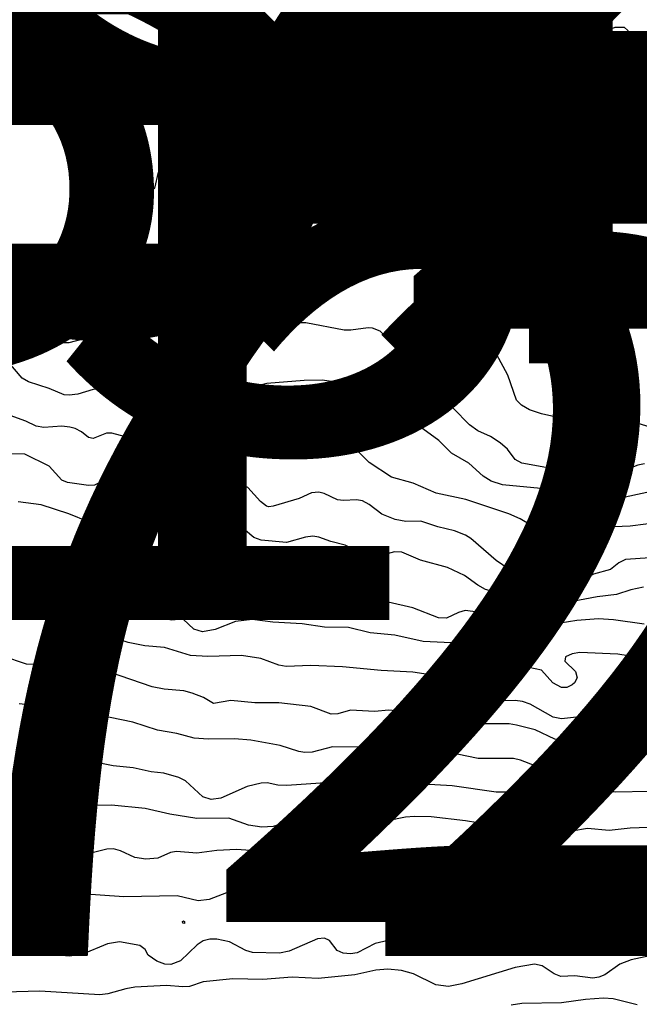
# Model space of a CAD drawing. Extents: x -116.7324 to -116.7172, y 31.9703 to 31.9893.
# Drawn here: x -116.7291 to -116.7287, y 31.9751 to 31.9756 of the extents above; entities that cross this region are included whole.
import ezdxf

# ---------------------------------------------------------------- set-up
doc = ezdxf.new("R2010")
doc.units = 0

# ---------------------------------------------------------------- blocks, each defined once
blk = doc.blocks.new('FEATURE')
at = {"layer": 'FeatureAttribs'}
blk.add_attdef('NAME', (0, 0), '', height=1, dxfattribs=at)

msp = doc.modelspace()

# ---------------------------------------------------------------- linework, layer by layer
at = {"layer": 'Contours'}
for points in [[(-116.72871904, 31.97537518, 281.99997068), (-116.72873539, 31.97538042, 281.99997068), (-116.72874218, 31.97538107, 281.99997068), (-116.72875575, 31.9753799, 281.99997067), (-116.72876214, 31.97537986, 281.99997067), (-116.72878608, 31.97538522, 281.99997068), (-116.72879246, 31.97538734, 281.99997068), (-116.72879677, 31.97538979, 281.99997067), (-116.72879934, 31.97539251, 281.99997068), (-116.72880398, 31.9754059, 281.99997068), (-116.72881009, 31.97541704, 281.99997068), (-116.72882378, 31.97543306, 281.99997067), (-116.72882362, 31.97543612, 281.99997068), (-116.72882203, 31.97543952, 281.99997067), (-116.72882196, 31.97544224, 281.99997068), (-116.72882577, 31.97545348, 281.99997068), (-116.72882778, 31.97545707, 281.99997067), (-116.72883017, 31.97545909, 281.99997068), (-116.7288335, 31.9754586, 281.99997068), (-116.72883385, 31.97545724, 281.99997068), (-116.728832, 31.97544805, 281.99997068), (-116.7288334, 31.97544589, 281.99997067), (-116.72883492, 31.97544499, 281.99997067), (-116.72883939, 31.97544423, 281.99997067), (-116.72884738, 31.97544392, 281.99997067), (-116.72885017, 31.97544495, 281.99997067), (-116.72885078, 31.97544605, 281.99997067), (-116.72885049, 31.97544979, 281.99997068), (-116.72884775, 31.97545397, 281.99997067), (-116.72884455, 31.9754566, 281.99997068), (-116.72883943, 31.97545963, 281.99997067), (-116.72883832, 31.97546201, 281.99997068), (-116.72884013, 31.97546591, 281.99997067), (-116.72884331, 31.97546912, 281.99997068), (-116.7288465, 31.97547014, 281.99997068), (-116.72885129, 31.97547017, 281.99997068), (-116.72885328, 31.97547089, 281.99997067), (-116.72885408, 31.97547164, 281.99997068), (-116.72885466, 31.9754743, 281.99997067), (-116.72885112, 31.97548007, 281.99997067), (-116.7288471, 31.97548925, 281.99997068), (-116.72884394, 31.97549333, 281.99997068), (-116.72883689, 31.97550012, 281.99997068), (-116.72883546, 31.97550284, 281.99997067), (-116.72883515, 31.97550556, 281.99997068), (-116.72883594, 31.97551134, 281.99997068), (-116.72883771, 31.97551645, 281.99997067), (-116.72884096, 31.97552156, 281.99997068), (-116.72884276, 31.97552327, 281.99997067), (-116.72884626, 31.97553178, 281.99997068), (-116.72884645, 31.97553485, 281.99997068), (-116.72884511, 31.97553816, 281.99997068), (-116.7288371, 31.97554398, 281.99997068), (-116.7288307, 31.97555029, 281.99997067), (-116.7288275, 31.97555182, 281.99997068), (-116.7288251, 31.97555227, 281.99997068), (-116.72882191, 31.97555201, 281.99997068), (-116.72881353, 31.97554989, 281.99997067), (-116.72880675, 31.97554986, 281.99997068), (-116.72880276, 31.97554914, 281.99997068), (-116.72879838, 31.9755466, 281.99997068), (-116.7287948, 31.97554001, 281.99997067), (-116.72879281, 31.97553913, 281.99997068), (-116.7287883, 31.97554017, 281.99997067), (-116.7287861, 31.9755422, 281.99997068), (-116.72878398, 31.97554934, 281.99997067), (-116.72877959, 31.9755556, 281.99997067), (-116.72877639, 31.97555824, 281.99997068), (-116.72876839, 31.97556101, 281.99997067), (-116.72876559, 31.97556348, 281.99997068), (-116.72876173, 31.97556835, 281.99997067), (-116.72875323, 31.97557548, 281.99997067), (-116.72875204, 31.97557854, 281.99997067), (-116.72875316, 31.97558126, 281.99997068), (-116.72875536, 31.97558399, 281.99997067), (-116.72875557, 31.97558739, 281.99997068), (-116.72875193, 31.97558977, 281.99997068), (-116.72874715, 31.97559132, 281.99997067), (-116.72874669, 31.97559146, 281.99997067)], [(-116.72874669, 31.97559146, 281.99997067), (-116.72874196, 31.97559151, 281.99997067), (-116.72874, 31.97558974, 281.99997068), (-116.72873985, 31.97558702, 281.99997068), (-116.72874198, 31.9755809, 281.99997067), (-116.72874073, 31.97557817, 281.99997068), (-116.72873478, 31.97556965, 281.99997068), (-116.72873406, 31.97556591, 281.99997067), (-116.72873536, 31.97555809, 281.99997068), (-116.72873451, 31.97555638, 281.99997068), (-116.72873168, 31.9755566, 281.99997068)], [(-116.72890239, 31.9755513, 281.99997068), (-116.72890135, 31.97555113, 281.99997068), (-116.72889939, 31.97554925, 281.99997068), (-116.72890136, 31.97554703, 281.99997067), (-116.72890456, 31.97554553, 281.99997068), (-116.72890561, 31.9755462, 281.99997068), (-116.72890555, 31.97554926, 281.99997068), (-116.72890295, 31.97555109, 281.99997068), (-116.72890239, 31.9755513, 281.99997068)], [(-116.72887618, 31.97555226, 281.99997067), (-116.72886782, 31.97555192, 281.99997068), (-116.72886463, 31.97555089, 281.99997068), (-116.72886363, 31.97554985, 281.99997068), (-116.72886273, 31.97554305, 281.99997068), (-116.72885733, 31.97553793, 281.99997067), (-116.72885671, 31.97553521, 281.99997068), (-116.72885669, 31.97552874, 281.99997068), (-116.72885288, 31.97551717, 281.99997068), (-116.72885314, 31.97550968, 281.99997067), (-116.72885415, 31.97550526, 281.99997067), (-116.72885578, 31.97550186, 281.99997067), (-116.72885759, 31.97549948, 281.99997067), (-116.72886039, 31.97549717, 281.99997068), (-116.72886799, 31.97549443, 281.99997067), (-116.72887318, 31.9754946, 281.99997068), (-116.72888634, 31.97549913, 281.99997068), (-116.72889751, 31.97550105, 281.99997068), (-116.72889995, 31.97550263, 281.99997067), (-116.72890131, 31.9755057, 281.99997068), (-116.72890116, 31.97550876, 281.99997068), (-116.7288984, 31.9755159, 281.99997067), (-116.7288978, 31.97552066, 281.99997068), (-116.72889425, 31.97552275, 281.99997068), (-116.72889106, 31.97552274, 281.99997068), (-116.72888787, 31.97552182, 281.99997067), (-116.72888507, 31.97552362, 281.99997067), (-116.72888114, 31.97552879, 281.99997068), (-116.72888127, 31.97553186, 281.99997068), (-116.72888531, 31.97553697, 281.99997068), (-116.72888667, 31.97554004, 281.99997067), (-116.72888676, 31.97554344, 281.99997068), (-116.72888502, 31.97554684, 281.99997068), (-116.72888216, 31.97554955, 281.99997067), (-116.7288766, 31.97555219, 281.99997068), (-116.72887618, 31.97555226, 281.99997067)], [(-116.72890599, 31.97554178, 281.99997068), (-116.72890497, 31.97554153, 281.99997067), (-116.72890133, 31.97553258, 281.99997068), (-116.72889946, 31.97552339, 281.99997068), (-116.72890095, 31.97552067, 281.99997068), (-116.72890424, 31.97551922, 281.99997067), (-116.72891183, 31.97551878, 281.99997068), (-116.7289238, 31.97552037, 281.99997068), (-116.72892898, 31.97552325, 281.99997067), (-116.72893297, 31.97552312, 281.99997067), (-116.72893104, 31.97552005, 281.99997068), (-116.728926, 31.9755146, 281.99997068), (-116.72892616, 31.97550575, 281.99997068), (-116.72892738, 31.97550303, 281.99997067), (-116.72892915, 31.97550134, 281.99997068), (-116.72894152, 31.97549456, 281.99997068), (-116.72893944, 31.97549374, 281.99997068), (-116.72893745, 31.97549156, 281.99997067), (-116.72893308, 31.97548427, 281.99997067), (-116.7289299, 31.97548246, 281.99997068), (-116.72892391, 31.97548107, 281.99997067), (-116.72892209, 31.97547988, 281.99997067), (-116.72892198, 31.97547682, 281.99997068), (-116.72892336, 31.97547342, 281.99997068), (-116.72892235, 31.97547102, 281.99997068), (-116.72891915, 31.97547099, 281.99997067), (-116.72891236, 31.97547363, 281.99997067), (-116.72890118, 31.97547336, 281.99997068), (-116.72889402, 31.97547914, 281.99997067), (-116.72889118, 31.9754803, 281.99997068), (-116.72888799, 31.97547973, 281.99997068), (-116.72888598, 31.97547674, 281.99997068), (-116.72888694, 31.97547334, 281.99997067), (-116.72888961, 31.97547115, 281.99997067), (-116.72889201, 31.97547023, 281.99997068), (-116.72889879, 31.9754707, 281.99997067), (-116.72890239, 31.97546942, 281.99997068), (-116.72890541, 31.97546726, 281.99997067), (-116.72891239, 31.97546425, 281.99997067), (-116.72892117, 31.97546396, 281.99997068), (-116.72892796, 31.97546283, 281.99997067), (-116.72893594, 31.97546264, 281.99997067), (-116.72894273, 31.97546374, 281.99997068), (-116.72894575, 31.9754653, 281.99997068), (-116.7289468, 31.97546837, 281.99997068), (-116.72894672, 31.97547347, 281.99997068), (-116.72894948, 31.97547619, 281.99997068), (-116.72895604, 31.97546839, 281.99997068), (-116.72896339, 31.97546262, 281.99997067), (-116.72896886, 31.97545583, 281.99997068), (-116.72897018, 31.97545345, 281.99997068), (-116.72897167, 31.97544732, 281.99997068), (-116.72897574, 31.97543951, 281.99997067), (-116.72897454, 31.97543338, 281.99997067), (-116.72897675, 31.97543147, 281.99997068), (-116.72897989, 31.97543339, 281.99997067), (-116.72898054, 31.97543884, 281.99997067), (-116.72898549, 31.9754479, 281.99997068), (-116.72899255, 31.97545315, 281.99997068), (-116.72899504, 31.9754559, 281.99997067), (-116.72899822, 31.97546037, 281.99997068), (-116.72900086, 31.9754661, 281.99997068), (-116.72900442, 31.97547087, 281.99997068), (-116.72900502, 31.97547258, 281.99997068), (-116.72900508, 31.97547428, 281.99997067), (-116.72900202, 31.97548005, 281.99997068), (-116.72900236, 31.97549162, 281.99997068), (-116.72900038, 31.97549843, 281.99997068), (-116.72899762, 31.9755025, 281.99997068), (-116.72899233, 31.97550555, 281.99997067), (-116.72899028, 31.97551406, 281.99997068), (-116.72898687, 31.97551745, 281.99997068), (-116.72897328, 31.97552492, 281.99997067), (-116.7289589, 31.97552812, 281.99997068), (-116.72895052, 31.97552902, 281.99997067), (-116.72894653, 31.9755289, 281.99997068), (-116.72893616, 31.97552491, 281.99997067), (-116.72893496, 31.975525, 281.99997067), (-116.72893336, 31.9755257, 281.99997068), (-116.72893187, 31.9755289, 281.99997068), (-116.72892882, 31.97553196, 281.99997068), (-116.72892576, 31.97553308, 281.99997067), (-116.72891897, 31.97553354, 281.99997068), (-116.72891537, 31.97553476, 281.99997068), (-116.72891184, 31.97553703, 281.99997067), (-116.72890857, 31.9755405, 281.99997067), (-116.72890657, 31.97554149, 281.99997068), (-116.72890599, 31.97554178, 281.99997068)], [(-116.72900142, 31.97552157, 281.99997068), (-116.72900044, 31.97552173, 281.99997068), (-116.72899855, 31.9755202, 281.99997067), (-116.72900045, 31.9755168, 281.99997068), (-116.72900369, 31.97551783, 281.99997068), (-116.72900367, 31.97552021, 281.99997068), (-116.72900204, 31.97552127, 281.99997068), (-116.72900142, 31.97552157, 281.99997068)], [(-116.72896293, 31.97551724, 281.99997068), (-116.72896503, 31.97551468, 281.99997067), (-116.72896499, 31.97551196, 281.99997068), (-116.72896295, 31.97550923, 281.99997068), (-116.72895976, 31.97550782, 281.99997068), (-116.728959, 31.97550889, 281.99997068), (-116.72895935, 31.97551188, 281.99997068), (-116.72896054, 31.97551482, 281.99997067), (-116.72896253, 31.97551731, 281.99997067), (-116.72896293, 31.97551724, 281.99997068)], [(-116.72894622, 31.97549562, 281.99997067), (-116.72894787, 31.97549423, 281.99997067), (-116.72894623, 31.97549271, 281.99997067), (-116.72894325, 31.97549422, 281.99997068), (-116.72894583, 31.97549555, 281.99997068), (-116.72894622, 31.97549562, 281.99997067)], [(-116.72875746, 31.97547511, 282.99997068), (-116.72875188, 31.97547532, 282.99997067), (-116.7287423, 31.97547419, 282.99997068), (-116.72874071, 31.97547347, 282.99997068), (-116.72873889, 31.97547099, 282.99997067), (-116.72874137, 31.97546793, 282.99997067), (-116.72874552, 31.97546622, 282.99997067), (-116.72875192, 31.97546196, 282.99997067), (-116.72875552, 31.97546057, 282.99997067), (-116.72875911, 31.97545991, 282.99997068), (-116.7287627, 31.97546047, 282.99997068), (-116.72876589, 31.97546238, 282.99997067), (-116.72876774, 31.9754656, 282.99997068), (-116.72876788, 31.97546901, 282.99997068), (-116.72876632, 31.97547138, 282.99997067), (-116.72876107, 31.97547403, 282.99997067), (-116.72875787, 31.97547501, 282.99997068), (-116.72875746, 31.97547511, 282.99997068)], [(-116.72873107, 31.97535859, 280.99997068), (-116.72873466, 31.97535779, 280.99997067), (-116.72874146, 31.97535523, 280.99997067), (-116.72874505, 31.97535498, 280.99997068), (-116.7287654, 31.97535689, 280.99997068), (-116.72877977, 31.97535599, 280.99997067), (-116.72879653, 31.97535889, 280.99997068), (-116.72880006, 31.97536087, 280.99997068), (-116.72880416, 31.97536632, 280.99997068), (-116.72880806, 31.97536974, 280.99997068), (-116.72881333, 31.97537315, 280.99997068), (-116.72882003, 31.97537624, 280.99997068), (-116.72882442, 31.9753793, 280.99997067), (-116.72883317, 31.97538826, 280.99997068), (-116.7288412, 31.97539499, 280.99997068), (-116.72884397, 31.97539805, 280.99997068), (-116.72884586, 31.97540146, 280.99997068), (-116.7288473, 31.97540725, 280.99997067), (-116.72884874, 31.97540997, 280.99997067), (-116.72885213, 31.97541304, 280.99997068), (-116.72886196, 31.97541885, 280.99997067), (-116.72887217, 31.97542932, 280.99997067), (-116.72887616, 31.975431, 280.99997067), (-116.72887855, 31.97543116, 280.99997067), (-116.72888774, 31.9754298, 280.99997067), (-116.72889133, 31.97542992, 280.99997068), (-116.72891168, 31.97543379, 280.99997067), (-116.72891567, 31.97543383, 280.99997068), (-116.72892006, 31.97543208, 280.99997068), (-116.72892566, 31.97542831, 280.99997067), (-116.72892926, 31.97542808, 280.99997068), (-116.72893285, 31.97542711, 280.99997067), (-116.72893898, 31.97542174, 280.99997068), (-116.72894246, 31.97541985, 280.99997067), (-116.72895963, 31.9754169, 280.99997068), (-116.72896323, 31.97541553, 280.99997067), (-116.72896931, 31.97541193, 280.99997068), (-116.72897362, 31.97541112, 280.99997068), (-116.7289796, 31.97541164, 280.99997068), (-116.72899038, 31.97541379, 280.99997068), (-116.72899755, 31.9754178, 280.99997067), (-116.72900473, 31.97542015, 280.99997067), (-116.72901071, 31.97542357, 280.99997068), (-116.72902068, 31.97542583, 280.99997067), (-116.72902667, 31.9754262, 280.99997067), (-116.72903825, 31.9754231, 280.99997067), (-116.72904224, 31.97542311, 280.99997067), (-116.72904503, 31.97542503, 280.99997067), (-116.72905139, 31.97543479, 280.99997068), (-116.72905418, 31.97543784, 280.99997068), (-116.72906255, 31.97544034, 280.99997068), (-116.72906559, 31.97544208, 280.99997068)], [(-116.72875287, 31.97542882, 282.99997068), (-116.72875122, 31.97542876, 282.99997068), (-116.72874955, 31.97542746, 282.99997067), (-116.72875163, 31.97542461, 282.99997067), (-116.7287529, 31.97542474, 282.99997067), (-116.72875561, 31.97542699, 282.99997068), (-116.72875534, 31.97542781, 282.99997067), (-116.72875361, 31.97542858, 282.99997068), (-116.72875287, 31.97542882, 282.99997068)], [(-116.72872832, 31.9753436, 279.99997068), (-116.72874549, 31.97533989, 279.99997068), (-116.72876545, 31.97533943, 279.99997067), (-116.72877184, 31.97534055, 279.99997067), (-116.72877861, 31.97534386, 279.99997068), (-116.7287826, 31.9753451, 279.99997067), (-116.72880694, 31.97534741, 279.99997068), (-116.72881293, 31.97534929, 279.99997067), (-116.72881713, 31.97535206, 279.99997068), (-116.72882487, 31.97535893, 279.99997068), (-116.72883404, 31.97536432, 279.99997068), (-116.72884081, 31.97537106, 279.99997068), (-116.72885714, 31.97538285, 279.99997067), (-116.72887468, 31.97539121, 279.99997068), (-116.72888049, 31.97539473, 279.99997068), (-116.72888743, 31.97540007, 279.99997068), (-116.72889181, 31.97540168, 279.99997068), (-116.72890298, 31.97540328, 279.99997067), (-116.72891257, 31.97540305, 279.99997068), (-116.72893253, 31.97540149, 279.99997068), (-116.72894611, 31.97539798, 279.99997067), (-116.72895664, 31.97539251, 279.99997068), (-116.7289621, 31.9753918, 279.99997067), (-116.72897727, 31.97539212, 279.99997067), (-116.72898046, 31.97539151, 279.99997067), (-116.72898726, 31.97538838, 279.99997068), (-116.72899045, 31.97538753, 279.99997068), (-116.72899404, 31.97538889, 279.99997067), (-116.72899865, 31.97539328, 279.99997068), (-116.729004, 31.9753951, 279.99997068), (-116.72902196, 31.97539841, 279.99997067), (-116.72902515, 31.97539827, 279.99997067), (-116.72903341, 31.97539574, 279.99997068), (-116.72903793, 31.97539519, 279.99997068), (-116.72904074, 31.97539541, 279.99997067), (-116.7290487, 31.97539879, 279.99997067), (-116.72905969, 31.97540226, 279.99997068), (-116.72906304, 31.97540431, 279.99997068), (-116.72907123, 31.97541385, 279.99997068)], [(-116.72872198, 31.97532746, 278.99997067), (-116.72873875, 31.97532528, 278.99997068), (-116.72875152, 31.97532483, 278.99997068), (-116.72876911, 31.97531859, 278.99997068), (-116.72878267, 31.97532148, 278.99997068), (-116.72878692, 31.97532307, 278.99997068), (-116.72879742, 31.97532923, 278.99997068), (-116.7288034, 31.97533186, 278.99997068), (-116.72882648, 31.97533949, 278.99997068), (-116.72884216, 31.97534293, 278.99997067), (-116.72885445, 31.97534821, 278.99997068), (-116.72886611, 31.97535149, 278.99997067), (-116.72887796, 31.97535933, 278.99997068), (-116.72888546, 31.97536684, 278.99997068), (-116.72889629, 31.97537146, 278.99997068), (-116.72890307, 31.97537539, 278.99997068), (-116.72890865, 31.97537703, 278.99997068), (-116.72891902, 31.97537848, 278.99997067), (-116.72892342, 31.97537828, 278.99997068), (-116.72892661, 31.97537698, 278.99997068), (-116.72894021, 31.97536739, 278.99997068), (-116.72894341, 31.97536613, 278.99997067), (-116.7289466, 31.97536637, 278.99997068), (-116.72895697, 31.97536993, 278.99997068), (-116.72896017, 31.97537017, 278.99997067), (-116.72897015, 31.97536938, 278.99997068), (-116.72899329, 31.97537247, 278.99997068), (-116.72900407, 31.97537194, 278.99997067), (-116.72901524, 31.97537498, 278.99997067), (-116.72901803, 31.97537501, 278.99997068), (-116.72902523, 31.97537216, 278.99997068), (-116.72902762, 31.97537257, 278.99997068), (-116.72903136, 31.97537566, 278.99997068), (-116.72903479, 31.97537745, 278.99997067), (-116.72903758, 31.97537821, 278.99997068), (-116.72904197, 31.9753787, 278.99997067), (-116.72905156, 31.97537791, 278.99997067), (-116.72905555, 31.9753786, 278.99997067), (-116.72906113, 31.97538125, 278.99997068), (-116.72907548, 31.97538647, 278.99997068)], [(-116.72872802, 31.97530847, 277.99997068), (-116.7287412, 31.97530753, 277.99997067), (-116.72874479, 31.97530575, 277.99997068), (-116.7287492, 31.97530228, 277.99997068), (-116.72875838, 31.97529967, 277.99997068), (-116.72876518, 31.97529579, 277.99997068), (-116.72876878, 31.9752953, 277.99997068), (-116.72877197, 31.97529553, 277.99997068), (-116.72877915, 31.97529729, 277.99997068), (-116.72878952, 31.97530156, 277.99997068), (-116.72879271, 31.97530189, 277.99997067), (-116.7287995, 31.9753014, 277.99997067), (-116.72880348, 31.97530234, 277.99997068), (-116.72881026, 31.97530703, 277.99997068), (-116.72882379, 31.97531882, 277.99997068), (-116.72882658, 31.97532055, 277.99997068), (-116.72883238, 31.97532283, 277.99997068), (-116.72884134, 31.97532502, 277.99997068), (-116.72885051, 31.975328, 277.99997068), (-116.7288585, 31.97532788, 277.99997068), (-116.72886408, 31.97532884, 277.99997068), (-116.72887126, 31.97533171, 277.99997067), (-116.72887803, 31.97533689, 277.99997068), (-116.72888162, 31.97533877, 277.99997068), (-116.72888481, 31.97533937, 277.99997068), (-116.7288916, 31.97533899, 277.99997068), (-116.72889479, 31.97533936, 277.99997068), (-116.72890197, 31.9753427, 277.99997068), (-116.72890476, 31.97534346, 277.99997068), (-116.72890875, 31.97534307, 277.99997068), (-116.72891524, 31.97534002, 277.99997067), (-116.72892913, 31.97533597, 277.99997068), (-116.72893153, 31.9753357, 277.99997067), (-116.72893272, 31.97533596, 277.99997067), (-116.72893591, 31.97533854, 277.99997068), (-116.72894267, 31.97534593, 277.99997068), (-116.72894586, 31.97534766, 277.99997067), (-116.72895224, 31.97534983, 277.99997068), (-116.72896621, 31.97535193, 277.99997068), (-116.7289702, 31.97535199, 277.99997068), (-116.72897939, 31.97534983, 277.99997067), (-116.72898338, 31.9753495, 277.99997068), (-116.72900414, 31.97535013, 277.99997068), (-116.72901451, 31.97535134, 277.99997068), (-116.72901771, 31.97535066, 277.99997068), (-116.7290245, 31.97534729, 277.99997068), (-116.7290277, 31.97534699, 277.99997068), (-116.72903887, 31.97534861, 277.99997068), (-116.72904186, 31.97534982, 277.99997067), (-116.72904871, 31.97535732, 277.99997067), (-116.72906158, 31.9753638, 277.99997067), (-116.72907236, 31.97536383, 277.99997067)], [(-116.72873166, 31.97529272, 276.99997068), (-116.72873845, 31.97529136, 276.99997068), (-116.72874604, 31.97528894, 276.99997067), (-116.72875642, 31.97528763, 276.99997067), (-116.7287696, 31.97528508, 276.99997068), (-116.7287732, 31.97528521, 276.99997068), (-116.72878556, 31.97528813, 276.99997068), (-116.72879714, 31.97528837, 276.99997068), (-116.72880871, 31.97528969, 276.99997068), (-116.72881595, 31.97529149, 276.99997068), (-116.72882009, 31.97529388, 276.99997068), (-116.72882705, 31.97529908, 276.99997068), (-116.72883622, 31.97530331, 276.99997068), (-116.72885057, 31.97530714, 276.99997068), (-116.72886054, 31.97531141, 276.99997067), (-116.72886453, 31.97531162, 276.99997067), (-116.72887172, 31.97530968, 276.99997068), (-116.72887771, 31.97530976, 276.99997068), (-116.7288817, 31.97531096, 276.99997067), (-116.72889087, 31.97531518, 276.99997068), (-116.72889845, 31.97531715, 276.99997068), (-116.72890483, 31.97531951, 276.99997067), (-116.72890802, 31.97531992, 276.99997068), (-116.72891201, 31.97531948, 276.99997067), (-116.728922, 31.9753166, 276.99997068), (-116.72893557, 31.9753179, 276.99997068), (-116.72893956, 31.97531927, 276.99997067), (-116.72894737, 31.9753258, 276.99997067), (-116.72895231, 31.9753282, 276.99997068), (-116.72895669, 31.97532884, 276.99997068), (-116.72896668, 31.97532834, 276.99997068), (-116.72897027, 31.97532927, 276.99997067), (-116.72897664, 31.97533213, 276.99997068), (-116.72897984, 31.97533263, 276.99997068), (-116.72898423, 31.97533238, 276.99997068), (-116.72899741, 31.97532923, 276.99997068), (-116.72902336, 31.97532708, 276.99997067), (-116.72902775, 31.97532761, 276.99997067), (-116.72903812, 31.97533192, 276.99997067), (-116.72905288, 31.97533664, 276.99997068), (-116.72906525, 31.97533835, 276.99997068)], [(-116.72873132, 31.975273, 275.99997068), (-116.72874768, 31.97527537, 275.99997067), (-116.72875566, 31.97527595, 275.99997068), (-116.72876724, 31.9752751, 275.99997067), (-116.72877603, 31.97527361, 275.99997068), (-116.72878904, 31.97527306, 275.99997067), (-116.728792, 31.97527218, 275.99997068), (-116.7287964, 31.97526906, 275.99997068), (-116.72879999, 31.97526777, 275.99997068), (-116.72880279, 31.97526852, 275.99997068), (-116.72880398, 31.97526945, 275.99997068), (-116.72880636, 31.97527629, 275.99997068), (-116.72881034, 31.97527822, 275.99997068), (-116.7288267, 31.97528029, 275.99997068), (-116.7288303, 31.97527924, 275.99997067), (-116.72883669, 31.97527631, 275.99997068), (-116.72884108, 31.97527637, 275.99997068), (-116.72885464, 31.97528174, 275.99997068), (-116.72886778, 31.9752848, 275.99997068), (-116.72887458, 31.9752888, 275.99997067), (-116.72888096, 31.97529107, 275.99997068), (-116.72888495, 31.97529142, 275.99997068), (-116.72889174, 31.97529069, 275.99997067), (-116.72889892, 31.97529084, 275.99997068), (-116.7289093, 31.97529347, 275.99997068), (-116.72891887, 31.97529489, 275.99997067), (-116.72892884, 31.9752982, 275.99997068), (-116.72894281, 31.97529935, 275.99997068), (-116.72895318, 31.97530265, 275.99997068), (-116.72896036, 31.9753037, 275.99997068), (-116.72897471, 31.97531032, 275.99997067), (-116.72898349, 31.97531269, 275.99997068), (-116.72898828, 31.97531307, 275.99997068), (-116.72899427, 31.97531269, 275.99997068), (-116.72901464, 31.97530875, 275.99997068), (-116.7290318, 31.97530952, 275.99997067), (-116.72904536, 31.97531183, 275.99997068), (-116.72905854, 31.97531073, 275.99997067), (-116.72906931, 31.97531421, 275.99997068)], [(-116.72872778, 31.97525421, 274.99997067), (-116.72874534, 31.97525707, 274.99997068), (-116.72876569, 31.97525792, 274.99997068), (-116.72876969, 31.97525721, 274.99997068), (-116.72877317, 31.97525567, 274.99997068), (-116.72877354, 31.97525329, 274.99997067), (-116.72876784, 31.97524784, 274.99997067), (-116.72876708, 31.97524443, 274.99997068), (-116.72876853, 31.97524172, 274.99997068), (-116.72876973, 31.97524077, 274.99997068), (-116.72877253, 31.97523937, 274.99997068), (-116.72877533, 31.97523938, 274.99997068), (-116.72877997, 31.97524174, 274.99997068), (-116.72878608, 31.97524848, 274.99997067), (-116.72879286, 31.97525001, 274.99997068), (-116.72880688, 31.97525677, 274.99997068), (-116.72882077, 31.97526202, 274.99997067), (-116.72882675, 31.97526283, 274.99997068), (-116.7288491, 31.97526388, 274.99997068), (-116.72886426, 31.97526717, 274.99997068), (-116.72887743, 31.97526844, 274.99997068), (-116.728889, 31.97527122, 274.99997068), (-116.72890178, 31.97527152, 274.99997068), (-116.72891375, 31.97527331, 274.99997068), (-116.72892931, 31.97527406, 274.99997068), (-116.72894048, 31.97527556, 274.99997068), (-116.72894927, 31.97527449, 274.99997067), (-116.72896006, 31.97527021, 274.99997068), (-116.72896685, 31.97526893, 274.99997068), (-116.72897149, 31.97527039, 274.99997068), (-116.72897721, 31.97527572, 274.99997068), (-116.7289836, 31.97527516, 274.99997068), (-116.72898639, 31.97527597, 274.99997067), (-116.72899498, 31.97528745, 274.99997068), (-116.72899713, 31.97528874, 274.99997068), (-116.72900431, 31.97529109, 274.99997068), (-116.72901748, 31.97529329, 274.99997067), (-116.72903144, 31.97529405, 274.99997068), (-116.72904182, 31.97529354, 274.99997068), (-116.7290526, 31.97529434, 274.99997067), (-116.72906538, 31.97529358, 274.99997068)], [(-116.72872943, 31.9752372, 273.99997068), (-116.72873622, 31.97523536, 273.99997068), (-116.72874342, 31.97523061, 273.99997067), (-116.72874662, 31.97522918, 273.99997068), (-116.7287574, 31.97522763, 273.99997068), (-116.72876739, 31.97522353, 273.99997068), (-116.72877538, 31.97522257, 273.99997067), (-116.72877977, 31.97522354, 273.99997068), (-116.72879212, 31.97523032, 273.99997068), (-116.72879611, 31.97523181, 273.99997067), (-116.7288001, 31.97523233, 273.99997068), (-116.72881008, 31.97523221, 273.99997068), (-116.72881327, 31.97523293, 273.99997068), (-116.72881566, 31.97523455, 273.99997068), (-116.72882073, 31.97524182, 273.99997068), (-116.72882362, 31.97524347, 273.99997068), (-116.72882641, 31.97524408, 273.99997068), (-116.72883719, 31.97524474, 273.99997068), (-116.72885474, 31.97524739, 273.99997067), (-116.72887151, 31.97524832, 273.99997067), (-116.72889226, 31.97525027, 273.99997068), (-116.72890902, 31.97525102, 273.99997068), (-116.7289222, 31.97525053, 273.99997068), (-116.72892619, 31.97525122, 273.99997068), (-116.72893576, 31.97525481, 273.99997067), (-116.72894613, 31.97525629, 273.99997068), (-116.72896409, 31.97525578, 273.99997068), (-116.72897327, 31.97525637, 273.99997067), (-116.72898723, 31.97526054, 273.99997067), (-116.72899761, 31.97526154, 273.99997068), (-116.7290066, 31.97526332, 273.99997067), (-116.72901037, 31.9752646, 273.99997068), (-116.72901755, 31.97526857, 273.99997067), (-116.72902752, 31.97527087, 273.99997068), (-116.72903509, 31.97527519, 273.99997068), (-116.72904147, 31.97527707, 273.99997068), (-116.72904866, 31.97527753, 273.99997067), (-116.72906543, 31.97527685, 273.99997067)], [(-116.72873228, 31.97521719, 272.99997067), (-116.72874506, 31.97521423, 272.99997068), (-116.72875544, 31.97521456, 272.99997067), (-116.72875904, 31.97521389, 272.99997067), (-116.72876623, 31.97521087, 272.99997067), (-116.72877222, 31.97521047, 272.99997068), (-116.728779, 31.97521178, 272.99997068), (-116.72878937, 31.97521665, 272.99997068), (-116.72879934, 31.97521912, 272.99997068), (-116.72880333, 31.97521985, 272.99997067), (-116.7288189, 31.97521984, 272.99997067), (-116.72883685, 31.97522424, 272.99997068), (-116.72884483, 31.97522453, 272.99997068), (-116.72885401, 31.97522406, 272.99997068), (-116.72886398, 31.97522685, 272.99997068), (-116.72886758, 31.97522722, 272.99997068), (-116.72887516, 31.97522645, 272.99997068), (-116.72888793, 31.97522715, 272.99997068), (-116.72889473, 31.97522531, 272.99997068), (-116.72889832, 31.97522512, 272.99997068), (-116.72890909, 31.97522912, 272.99997068), (-116.72892624, 31.97523107, 272.99997067), (-116.72893902, 31.97523109, 272.99997068), (-116.72895179, 31.97523234, 272.99997068), (-116.72896097, 31.97523084, 272.99997067), (-116.72896628, 31.97523397, 272.99997068), (-116.72897232, 31.97523636, 272.99997068), (-116.72897692, 31.97523754, 272.99997067), (-116.7289873, 31.97523845, 272.99997068), (-116.72899368, 31.9752396, 272.99997068), (-116.72902838, 31.97525161, 272.99997068), (-116.72903157, 31.97525193, 272.99997068), (-116.72904075, 31.97525111, 272.99997068), (-116.72906071, 31.97525165, 272.99997067), (-116.72907347, 31.97525595, 272.99997067)], [(-116.72873153, 31.97520229, 271.99997067), (-116.72874232, 31.97519837, 271.99997068), (-116.72876547, 31.97519763, 271.99997068), (-116.72877944, 31.97519885, 271.99997068), (-116.72878942, 31.9751976, 271.99997068), (-116.72879722, 31.9752006, 271.99997068), (-116.72880099, 31.97520145, 271.99997068), (-116.72881975, 31.97520139, 271.99997067), (-116.72883611, 31.97520476, 271.99997067), (-116.72885447, 31.97520573, 271.99997067), (-116.72887082, 31.97520819, 271.99997068), (-116.72887881, 31.97520756, 271.99997068), (-116.72889757, 31.97520765, 271.99997068), (-116.72890836, 31.97520487, 271.99997068), (-116.72891235, 31.9752046, 271.99997068), (-116.72891554, 31.97520512, 271.99997068), (-116.72892551, 31.97520845, 271.99997068), (-116.72894107, 31.97521112, 271.99997067), (-116.72894985, 31.97521195, 271.99997068), (-116.72896382, 31.97521174, 271.99997067), (-116.72897141, 31.97521236, 271.99997068), (-116.72898058, 31.97521478, 271.99997068), (-116.72899096, 31.97521652, 271.99997068), (-116.72900412, 31.97522081, 271.99997068), (-116.72903523, 31.9752272, 271.99997067), (-116.72906476, 31.97523057, 271.99997068)], [(-116.72872839, 31.97518388, 270.99997068), (-116.72874675, 31.97518351, 270.99997068), (-116.72875952, 31.97518388, 270.99997067), (-116.7287715, 31.97518319, 270.99997068), (-116.72878388, 31.97518163, 270.99997067), (-116.72879266, 31.97518201, 270.99997068), (-116.72880024, 31.97518353, 270.99997067), (-116.72881022, 31.97518355, 270.99997067), (-116.72883376, 31.97518685, 270.99997068), (-116.72887407, 31.97518921, 270.99997068), (-116.72888844, 31.97518928, 270.99997067), (-116.72892198, 31.97518696, 270.99997068), (-116.72892677, 31.97518723, 270.99997068), (-116.72893236, 31.97518837, 270.99997068), (-116.72893555, 31.97518831, 270.99997067), (-116.72894314, 31.97518642, 270.99997068), (-116.72895713, 31.9751803, 270.99997068), (-116.72896232, 31.97517961, 270.99997068), (-116.72896671, 31.97518107, 270.99997068), (-116.72897587, 31.97518945, 270.99997068), (-116.72897945, 31.97519125, 270.99997067), (-116.72898743, 31.97519368, 270.99997067), (-116.72899421, 31.97519427, 270.99997068), (-116.72900379, 31.9751964, 270.99997067), (-116.72901456, 31.9751975, 270.99997067), (-116.72902254, 31.97519916, 270.99997068), (-116.72903451, 31.97520015, 270.99997067), (-116.72903851, 31.97519986, 270.99997067), (-116.7290477, 31.97519637, 270.99997067), (-116.72905249, 31.97519629, 270.99997067), (-116.72905847, 31.97519815, 270.99997068), (-116.72906514, 31.97520424, 270.99997067)], [(-116.72872924, 31.97516455, 269.99997068), (-116.72873882, 31.9751642, 269.99997068), (-116.72875, 31.97516304, 269.99997068), (-116.72876158, 31.9751641, 269.99997067), (-116.72876996, 31.97516264, 269.99997068), (-116.72878314, 31.97516307, 269.99997068), (-116.7287991, 31.97516583, 269.99997067), (-116.72881347, 31.97516603, 269.99997068), (-116.72882663, 31.97516822, 269.99997068), (-116.72884499, 31.97517024, 269.99997068), (-116.72885377, 31.97517052, 269.99997068), (-116.72885856, 31.97517022, 269.99997067), (-116.72886815, 31.97516826, 269.99997067), (-116.72888172, 31.97516845, 269.99997068), (-116.7288917, 31.97516935, 269.99997068), (-116.72890368, 31.9751675, 269.99997068), (-116.72891565, 31.9751686, 269.99997068), (-116.72891924, 31.9751681, 269.99997067), (-116.72892923, 31.97516512, 269.99997068), (-116.72893522, 31.97516477, 269.99997068), (-116.7289424, 31.97516596, 269.99997068), (-116.72895277, 31.97516957, 269.99997068), (-116.72896994, 31.97516939, 269.99997068), (-116.7289843, 31.97517169, 269.99997068), (-116.72899747, 31.97517479, 269.99997068), (-116.72901542, 31.97517648, 269.99997068), (-116.7290286, 31.97517634, 269.99997068), (-116.72903299, 31.97517508, 269.99997068), (-116.72904099, 31.97517042, 269.99997068), (-116.72904458, 31.97517035, 269.99997068), (-116.72904712, 31.97517187, 269.99997068), (-116.72905255, 31.97517687, 269.99997067), (-116.72905534, 31.97517806, 269.99997068), (-116.72906212, 31.97517923, 269.99997068), (-116.72909205, 31.97518196, 269.99997068)], [(-116.7287217, 31.97515125, 268.99997067), (-116.72874485, 31.97515045, 268.99997068), (-116.72877719, 31.97514828, 268.99997068), (-116.72878905, 31.9751458, 268.99997068), (-116.72879237, 31.97514562, 268.99997068), (-116.72879636, 31.97514599, 268.99997068), (-116.7288073, 31.97514856, 268.99997068), (-116.72881352, 31.97514917, 268.99997068), (-116.7288203, 31.97514909, 268.99997068), (-116.72882709, 31.97514815, 268.99997067), (-116.72883946, 31.97514963, 268.99997068), (-116.72886422, 31.97514732, 268.99997067), (-116.72888776, 31.97515073, 268.99997068), (-116.72889894, 31.97514938, 268.99997068), (-116.72890852, 31.9751497, 268.99997068), (-116.72892209, 31.97514891, 268.99997068), (-116.72893606, 31.97515199, 268.99997067), (-116.72894883, 31.97515281, 268.99997068), (-116.72895921, 31.97515231, 268.99997068), (-116.72896999, 31.975151, 268.99997068), (-116.72898077, 31.97515187, 268.99997068), (-116.72898396, 31.97515129, 268.99997068), (-116.72899076, 31.97514834, 268.99997068), (-116.72899715, 31.97514774, 268.99997068), (-116.729003, 31.97514864, 268.99997067), (-116.7290107, 31.9751522, 268.99997068), (-116.72901429, 31.97515318, 268.99997068), (-116.72901789, 31.97515312, 268.99997068), (-116.72902787, 31.97515059, 268.99997068), (-116.72903346, 31.97515016, 268.99997068), (-116.72904822, 31.97515324, 268.99997068), (-116.72906818, 31.97515384, 268.99997068)], [(-116.72872854, 31.97513285, 267.99997068), (-116.72873812, 31.97513318, 267.99997068), (-116.72875209, 31.97513242, 267.99997068), (-116.72876247, 31.97513276, 267.99997068), (-116.72880319, 31.97513187, 267.99997068), (-116.72880718, 31.97513067, 267.99997068), (-116.72881358, 31.97512672, 267.99997068), (-116.72881718, 31.97512525, 267.99997068), (-116.72883034, 31.97512756, 267.99997067), (-116.72883712, 31.97512977, 267.99997068), (-116.72884111, 31.97513042, 267.99997068), (-116.72885429, 31.97512977, 267.99997068), (-116.72887105, 31.97513086, 267.99997068), (-116.72887465, 31.97513032, 267.99997068), (-116.72888144, 31.97512676, 267.99997068), (-116.72888504, 31.97512606, 267.99997068), (-116.7288982, 31.97512886, 267.99997068), (-116.72891178, 31.97512854, 267.99997068), (-116.72892574, 31.97513017, 267.99997068), (-116.72893852, 31.97512955, 267.99997068), (-116.72894969, 31.97513087, 267.99997068), (-116.72895409, 31.97512983, 267.99997068), (-116.72896328, 31.97512626, 267.99997067), (-116.72896927, 31.97512558, 267.99997067), (-116.72898044, 31.97512819, 267.99997068), (-116.72900878, 31.97512774, 267.99997068), (-116.72903153, 31.97512934, 267.99997068), (-116.72903472, 31.97512907, 267.99997068), (-116.72903792, 31.97512793, 267.99997068), (-116.72904473, 31.97512097, 267.99997068), (-116.72904833, 31.97511879, 267.99997068), (-116.72905192, 31.97511807, 267.99997068), (-116.7290619, 31.97511738, 267.99997068), (-116.72906549, 31.97511813, 267.99997067)], [(-116.72872858, 31.97511746, 266.99997068), (-116.72874575, 31.97511608, 266.99997067), (-116.72875493, 31.97511661, 266.99997068), (-116.7287681, 31.97511651, 266.99997067), (-116.72878208, 31.97511417, 266.99997068), (-116.72879286, 31.97511443, 266.99997068), (-116.72879925, 31.97511383, 266.99997068), (-116.72880444, 31.97511259, 266.99997068), (-116.72881283, 31.97510954, 266.99997068), (-116.72881723, 31.97510863, 266.99997068), (-116.72882082, 31.9751085, 266.99997068), (-116.72883319, 31.97511001, 266.99997067), (-116.72885355, 31.97510933, 266.99997068), (-116.72886474, 31.97510501, 266.99997068), (-116.72887473, 31.97510271, 266.99997068), (-116.72888432, 31.97509784, 266.99997068), (-116.72888792, 31.97509718, 266.99997067), (-116.72889191, 31.97509766, 266.99997068), (-116.7288951, 31.97509904, 266.99997067), (-116.72889907, 31.97510432, 266.99997068), (-116.72890186, 31.97510567, 266.99997068), (-116.72890546, 31.97510517, 266.99997067), (-116.72892065, 31.97509865, 266.99997068), (-116.72892584, 31.97509754, 266.99997068), (-116.72894021, 31.97509789, 266.99997068), (-116.7289438, 31.97509907, 266.99997068), (-116.72895257, 31.97510359, 266.99997068), (-116.72895924, 31.97510499, 266.99997068), (-116.72896294, 31.97510513, 266.99997068), (-116.72896654, 31.97510411, 266.99997068), (-116.72896974, 31.97510214, 266.99997068), (-116.72897854, 31.97509347, 266.99997068), (-116.72898374, 31.97509156, 266.99997068), (-116.72898693, 31.97509168, 266.99997068), (-116.72899132, 31.9750933, 266.99997068), (-116.72899586, 31.97509657, 266.99997068), (-116.72899741, 31.97509963, 266.99997068), (-116.72900032, 31.97510168, 266.99997068), (-116.72901125, 31.97510364, 266.99997067), (-116.72901764, 31.97510262, 266.99997068), (-116.72903123, 31.97509698, 266.99997068), (-116.72903801, 31.97509601, 266.99997068), (-116.72905158, 31.9750973, 266.99997067), (-116.72906156, 31.97509682, 266.99997067), (-116.72907832, 31.97510144, 266.99997068)], [(-116.72897711, 31.9751149, 267.99997067), (-116.72897644, 31.97511456, 267.99997068), (-116.72897649, 31.97511349, 267.99997068), (-116.72897746, 31.97511354, 267.99997068), (-116.72897747, 31.97511456, 267.99997068), (-116.72897711, 31.9751149, 267.99997067)], [(-116.72872825, 31.97509627, 265.99997068), (-116.72873823, 31.97509414, 265.99997068), (-116.72874423, 31.97509182, 265.99997068), (-116.72875223, 31.97508604, 265.99997068), (-116.72875542, 31.97508475, 265.99997068), (-116.72875862, 31.97508421, 265.99997067), (-116.7287682, 31.97508546, 265.99997068), (-116.72877578, 31.97508512, 265.99997068), (-116.72877937, 31.97508661, 265.99997068), (-116.72878574, 31.97509091, 265.99997068), (-116.72878973, 31.9750917, 265.99997068), (-116.72880012, 31.97509, 265.99997068), (-116.72882857, 31.97508124, 265.99997067), (-116.72883567, 31.9750799, 265.99997068), (-116.72884246, 31.97508074, 265.99997068), (-116.72885442, 31.97508664, 265.99997068), (-116.7288608, 31.97508831, 265.99997068), (-116.72886798, 31.97508909, 265.99997068), (-116.72887437, 31.97508861, 265.99997068), (-116.72888555, 31.975086, 265.99997067), (-116.72890512, 31.97508415, 265.99997068), (-116.72891909, 31.97508478, 265.99997068), (-116.72893466, 31.97508351, 265.99997068), (-116.72895063, 31.97508391, 265.99997067), (-116.7289666, 31.97508224, 265.99997068), (-116.72897379, 31.97507979, 265.99997068), (-116.72897739, 31.97507957, 265.99997068), (-116.72898617, 31.97508045, 265.99997068), (-116.72900293, 31.97507943, 265.99997068), (-116.72900773, 31.97507865, 265.99997068), (-116.72901732, 31.97507596, 265.99997068), (-116.72902171, 31.97507539, 265.99997068), (-116.72905364, 31.9750773, 265.99997068), (-116.72907879, 31.97507669, 265.99997068)], [(-116.72873511, 31.97507014, 264.99997068), (-116.72874787, 31.9750733, 264.99997068), (-116.72875306, 31.97507359, 264.99997068), (-116.72876264, 31.97507293, 264.99997067), (-116.72877542, 31.97507104, 264.99997068), (-116.72879658, 31.97507084, 264.99997068), (-116.72880217, 31.97506983, 264.99997068)]]:
    msp.add_polyline3d(points, dxfattribs=at)

# ---------------------------------------------------------------- block references
at = {"layer": 'FeatureAttribs'}
ref = msp.add_blockref('FEATURE', (-116.7289025, 31.97554841), dxfattribs=at)
ref.add_attrib('NAME', '282', (-116.7289025, 31.97554841), dxfattribs={"height": 0.00038})
ref = msp.add_blockref('FEATURE', (-116.72966231, 31.9755432), dxfattribs=at)
ref.add_attrib('NAME', '283', (-116.72966231, 31.9755432), dxfattribs={"height": 0.00038})
ref = msp.add_blockref('FEATURE', (-116.72971921, 31.97553925), dxfattribs=at)
ref.add_attrib('NAME', '282', (-116.72971921, 31.97553925), dxfattribs={"height": 0.00038})
ref = msp.add_blockref('FEATURE', (-116.72887709, 31.97552335), dxfattribs=at)
ref.add_attrib('NAME', '282', (-116.72887709, 31.97552335), dxfattribs={"height": 0.00038})
ref = msp.add_blockref('FEATURE', (-116.72900112, 31.97551927), dxfattribs=at)
ref.add_attrib('NAME', '282', (-116.72900112, 31.97551927), dxfattribs={"height": 0.00038})
ref = msp.add_blockref('FEATURE', (-116.72896202, 31.97551256), dxfattribs=at)
ref.add_attrib('NAME', '282', (-116.72896202, 31.97551256), dxfattribs={"height": 0.00038})
ref = msp.add_blockref('FEATURE', (-116.72894556, 31.97549417), dxfattribs=at)
ref.add_attrib('NAME', '282', (-116.72894556, 31.97549417), dxfattribs={"height": 0.00038})
ref = msp.add_blockref('FEATURE', (-116.72894553, 31.97548662), dxfattribs=at)
ref.add_attrib('NAME', '282', (-116.72894553, 31.97548662), dxfattribs={"height": 0.00038})
ref = msp.add_blockref('FEATURE', (-116.72945242, 31.97543075), dxfattribs=at)
ref.add_attrib('NAME', '282', (-116.72945242, 31.97543075), dxfattribs={"height": 0.00038})
ref = msp.add_blockref('FEATURE', (-116.72954435, 31.97541219), dxfattribs=at)
ref.add_attrib('NAME', '284', (-116.72954435, 31.97541219), dxfattribs={"height": 0.00038})
ref = msp.add_blockref('FEATURE', (-116.7296299, 31.97536764), dxfattribs=at)
ref.add_attrib('NAME', '283', (-116.7296299, 31.97536764), dxfattribs={"height": 0.00038})
ref = msp.add_blockref('FEATURE', (-116.72969667, 31.97527532), dxfattribs=at)
ref.add_attrib('NAME', '281', (-116.72969667, 31.97527532), dxfattribs={"height": 0.00038})
ref = msp.add_blockref('FEATURE', (-116.72897695, 31.97511419), dxfattribs=at)
ref.add_attrib('NAME', '268', (-116.72897695, 31.97511419), dxfattribs={"height": 0.00038})
ref = msp.add_blockref('FEATURE', (-116.7294677, 31.97509605), dxfattribs=at)
ref.add_attrib('NAME', '272', (-116.7294677, 31.97509605), dxfattribs={"height": 0.00038})

doc.saveas('drawing.dxf')
